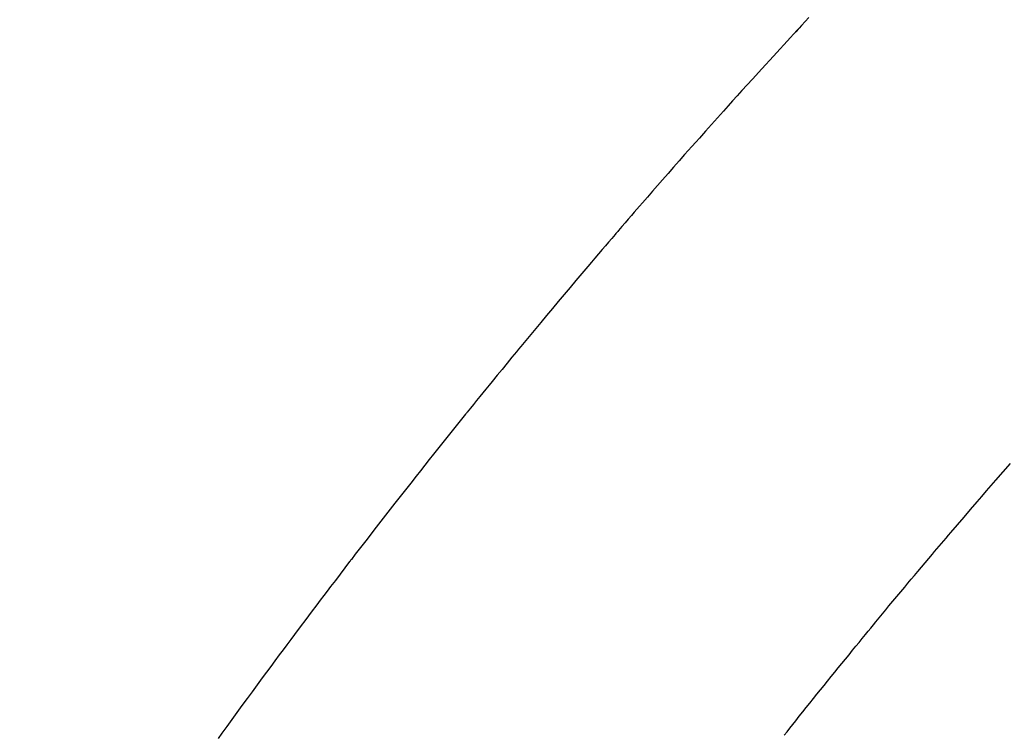
# Model space of a CAD drawing. Extents: x 0 to 26473, y -25 to 8845.
# Drawn here: x 16356 to 16370, y 6646 to 6656 of the extents above; entities that cross this region are included whole.
import ezdxf

# ---------------------------------------------------------------- set-up
doc = ezdxf.new("R2010")
doc.units = 0
doc.header["$LTSCALE"] = 50
doc.header["$MEASUREMENT"] = 0
doc.linetypes.add('HIDDEN', pattern=[0.375, 0.25, -0.125])
doc.layers.get('0').update_dxf_attribs({"linetype": 'CONTINUOUS'})
doc.layers.add('150-機器', color=8, linetype='CONTINUOUS')
doc.layers.add('160-文字', color=254, linetype='CONTINUOUS')
doc.styles.add('KH001', font='msgothic.ttc')
doc.dimstyles.new('KH1xx030', dxfattribs={"dimscale": 30, "dimtxt": 2, "dimasz": 0.6, "dimexe": 0.3, "dimexo": 1.2, "dimgap": 0.5, "dimtad": 3, "dimdec": 1, "dimdsep": 46, "dimlunit": 6, "dimtxsty": 'KH001', "dimblk": 'DOT', "dimcen": 1, "dimdle": 1, "dimclrd": 256, "dimclre": 256, "dimclrt": 256, "dimadec": 0, "dimazin": 0, "dimtfac": 1, "dimtdec": 1, "dimtix": 1, "dimtmove": 2, "dimatfit": 3, "dimldrblk": 'CLOSEDBLANK', "dimfxl": 1, "dimtolj": 1, "dimtzin": 0, "dimlwd": -1, "dimlwe": -1, "dimarcsym": 0})

# ---------------------------------------------------------------- blocks, each defined once
blk = doc.blocks.new('_ClosedBlank')
at = {"color": 0, "linetype": 'ByBlock', "lineweight": -2}
for p, q in [((-1, 0.16667), (0, 0)), ((-1, 0.16667), (-1, -0.16667)), ((0, 0), (-1, -0.16667))]:
    blk.add_line(p, q, dxfattribs=at)
blk = doc.blocks.new('_Dot')
at = {"color": 0, "linetype": 'ByBlock', "lineweight": -2}
blk.add_line((-0.5, 0), (-1, 0), dxfattribs=at)
at = {"color": 0, "linetype": 'ByBlock', "const_width": 0.5}
blk.add_lwpolyline([(-0.25, 0, 1), (0.25, 0, 1)], format="xyb", close=True, dxfattribs=at)
blk = doc.blocks.new('F402_H')
at = {"layer": '150-機器', "color": 13, "linetype": 'HIDDEN'}
for points in [[(222.24, -136.964), (222.131, -137.082), (222.098, -137.119), (222.068, -137.152), (222.049, -137.172), (222.05, -137.171), (222.055, -137.165), (222.063, -137.157), (222.07, -137.148), (222.077, -137.141), (222.081, -137.137), (222.056, -137.163), (222.015, -137.208), (221.969, -137.259), (221.723, -137.528), (221.554, -137.712), (221.416, -137.863), (221.263, -138.031), (221.195, -138.106), (221.127, -138.18), (221.06, -138.255), (220.992, -138.33), (220.905, -138.428), (220.817, -138.526), (220.729, -138.624), (220.642, -138.723), (220.588, -138.783), (220.534, -138.844), (220.48, -138.904), (220.426, -138.965), (220.345, -139.056), (220.265, -139.147), (220.185, -139.239), (220.105, -139.33), (220.031, -139.415), (219.957, -139.499), (219.884, -139.584), (219.81, -139.668), (219.77, -139.714), (219.73, -139.76), (219.69, -139.806), (219.65, -139.852), (219.604, -139.906), (219.557, -139.96), (219.511, -140.015), (219.464, -140.069), (219.451, -140.085), (219.438, -140.1), (219.424, -140.116), (219.411, -140.131), (219.364, -140.186), (219.318, -140.24), (219.271, -140.294), (219.225, -140.348), (219.172, -140.41), (219.119, -140.473), (219.066, -140.535), (219.013, -140.598), (218.927, -140.699), (218.841, -140.801), (218.755, -140.902), (218.67, -141.004), (218.584, -141.106), (218.498, -141.208), (218.413, -141.311), (218.327, -141.413), (218.255, -141.5), (218.182, -141.587), (218.11, -141.674), (218.038, -141.761), (218.005, -141.801), (217.973, -141.841), (217.94, -141.881), (217.907, -141.92), (217.836, -142.008), (217.764, -142.096), (217.692, -142.183), (217.62, -142.271), (217.575, -142.327), (217.529, -142.383), (217.484, -142.438), (217.439, -142.494), (217.393, -142.55), (217.348, -142.607), (217.302, -142.663), (217.257, -142.719), (217.25, -142.727), (217.244, -142.735), (217.237, -142.743), (217.231, -142.751), (217.114, -142.895), (216.997, -143.041), (216.881, -143.186), (216.766, -143.332), (216.701, -143.413), (216.637, -143.494), (216.573, -143.575), (216.509, -143.656), (216.432, -143.754), (216.355, -143.852), (216.278, -143.949), (216.201, -144.047), (216.099, -144.178), (215.997, -144.309), (215.896, -144.44), (215.795, -144.571), (215.737, -144.645), (215.68, -144.719), (215.623, -144.793), (215.566, -144.868), (215.56, -144.876), (215.554, -144.884), (215.547, -144.892), (215.541, -144.9), (215.471, -144.99), (215.402, -145.081), (215.333, -145.173), (215.264, -145.264), (215.214, -145.33), (215.164, -145.396), (215.113, -145.462), (215.063, -145.528), (214.982, -145.636), (214.901, -145.744), (214.82, -145.853), (214.738, -145.961), (214.682, -146.036), (214.626, -146.111), (214.57, -146.186), (214.514, -146.261), (214.451, -146.345), (214.39, -146.428), (214.328, -146.512), (214.266, -146.596), (214.192, -146.696), (214.118, -146.797), (214.044, -146.898), (213.97, -146.999), (213.897, -147.1), (213.823, -147.201), (213.749, -147.302), (213.676, -147.404), (213.621, -147.48)], [(221.878, -147.433), (221.92, -147.38), (221.962, -147.327), (222.004, -147.274), (222.047, -147.221), (222.098, -147.156), (222.15, -147.092), (222.201, -147.027), (222.253, -146.962), (222.305, -146.898), (222.356, -146.834), (222.408, -146.77), (222.46, -146.705), (222.512, -146.641), (222.564, -146.577), (222.615, -146.513), (222.667, -146.449), (222.719, -146.385), (222.771, -146.321), (222.824, -146.257), (222.876, -146.193), (222.923, -146.135), (222.971, -146.078), (223.018, -146.02), (223.066, -145.962), (223.103, -145.916), (223.141, -145.87), (223.179, -145.823), (223.217, -145.777), (223.264, -145.72), (223.312, -145.662), (223.36, -145.605), (223.407, -145.547), (223.464, -145.478), (223.522, -145.41), (223.579, -145.341), (223.636, -145.272), (223.684, -145.215), (223.732, -145.158), (223.78, -145.1), (223.828, -145.043), (223.881, -144.981), (223.934, -144.918), (223.987, -144.856), (224.04, -144.793), (224.073, -144.754), (224.107, -144.714), (224.14, -144.675), (224.174, -144.635), (224.207, -144.596), (224.241, -144.556), (224.275, -144.516), (224.309, -144.477), (224.405, -144.364), (224.502, -144.251), (224.598, -144.139), (224.695, -144.026), (224.763, -143.948), (224.831, -143.87), (224.898, -143.792), (224.966, -143.713), (225.073, -143.591), (225.18, -143.469)]]:
    blk.add_lwpolyline(points, dxfattribs=at)

msp = doc.modelspace()

# ---------------------------------------------------------------- block references
at = {"layer": '150-機器'}
msp.add_blockref('F402_H', (16145.06, 6793.043), dxfattribs=at)

# ---------------------------------------------------------------- leaders
at = {"layer": '160-文字', "annotation_type": 0, "has_hookline": 1, "hookline_direction": 1}
for points, text_width in [([(16605.06, 6812.88), (16000.104, 5498.813), (15999.504, 5498.813)], 1240.62), ([(16874.508, 6805.567), (16502.598, 5216.218), (16501.998, 5216.218)], 1630.62)]:
    msp.add_leader(points, dimstyle='KH1xx030', override={"dimgap": 0.5, "dimtad": 1}, dxfattribs=dict(at, text_width=text_width))

doc.saveas('drawing.dxf')
